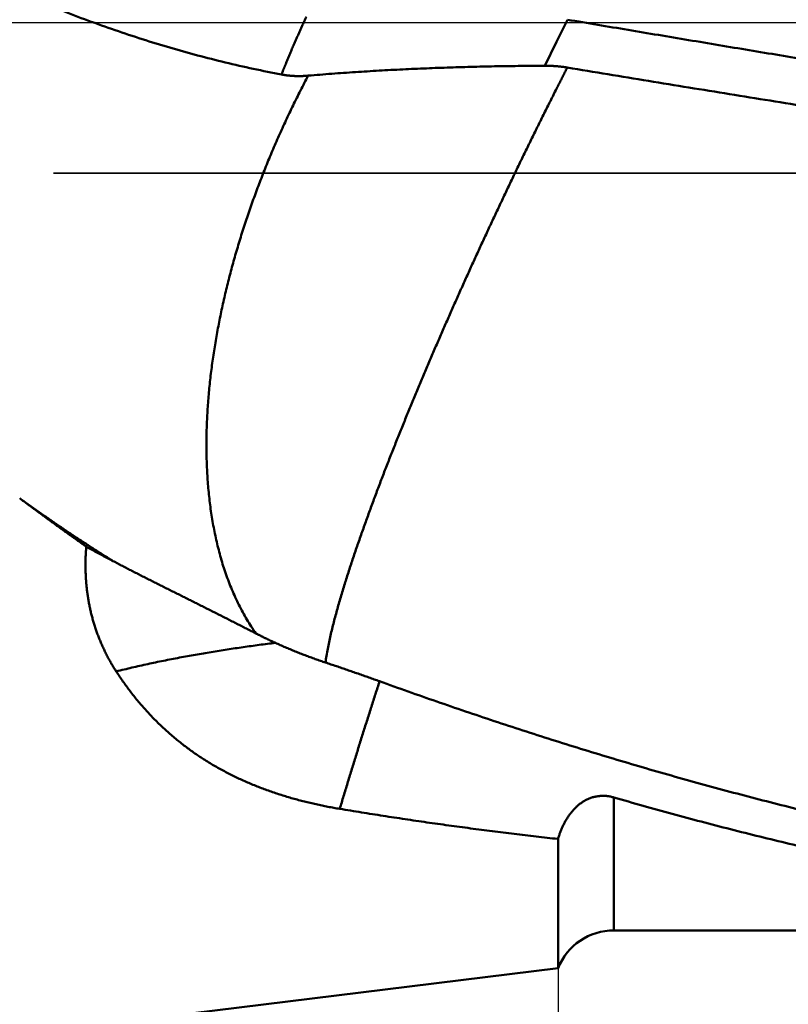
# Model space of a CAD drawing. Units: millimetres. Extents: x -75 to 105, y -68 to 53.
# Drawn here: x 8 to 14, y -7 to 0 of the extents above; entities that cross this region are included whole.
import ezdxf

# ---------------------------------------------------------------- set-up
doc = ezdxf.new("R2010")
doc.units = ezdxf.units.MM
doc.linetypes.add('CENTER2', pattern=[28.575, 19.05, -3.175, 3.175, -3.175])
doc.linetypes.add('DASHED2', pattern=[9.525, 6.35, -3.175])
for name, color, linetype, lineweight in [('1', 4, 'Continuous', 50), ('2', 7, 'Continuous', 25), ('3', 1, 'DASHED2', 35), ('4', 2, 'CENTER2', 25), ('nocut', 7, 'Continuous', 25), ('sk2', 7, 'Continuous', 25)]:
    doc.layers.add(name, color=color, linetype=linetype, lineweight=lineweight)
doc.styles.add('simplex', font='txt.shx', dxfattribs={"height": 3.5})
doc.dimstyles.new('コピー - ISO-25', dxfattribs={"dimscale": 0, "dimtxt": 3.5, "dimasz": 3.5, "dimexe": 1.5, "dimexo": 0, "dimgap": 2.3, "dimtad": 1, "dimdec": 8, "dimdsep": 46, "dimtxsty": 'simplex', "dimcen": 0.09, "dimclrd": 256, "dimclre": 256, "dimclrt": 256, "dimadec": 0, "dimazin": 0, "dimtfac": 1, "dimtofl": 0, "dimtmove": 0, "dimatfit": 3, "dimfxl": 1, "dimtolj": 1, "dimlwd": -1, "dimlwe": -1, "dimarcsym": 0})

# ---------------------------------------------------------------- blocks, each defined once
blk = doc.blocks.new('*D31')
at = {"layer": '2'}
for p, q in [((41.311, 0), (41.311, -57.9433)), ((0, -7.9375), (0, -57.9433)), ((3.5, -56.4433), (37.811, -56.4433))]:
    blk.add_line(p, q, dxfattribs=at)
for points in [[(3.5, -55.86), (3.5, -57.0266), (0, -56.4433)], [(37.811, -57.0266), (37.811, -55.86), (41.311, -56.4433)]]:
    blk.add_solid(points, dxfattribs=at)
at = {"layer": 'Defpoints', "color": 0}
for p in [(41.311, 0), (0, -7.9375), (41.311, -56.4433)]:
    blk.add_point(p, dxfattribs=at)
at = {"layer": '2', "insert": (20.6555, -52.3933), "char_height": 3.5, "attachment_point": 5, "rotation": 0.00001, "line_spacing_factor": 1.071429, "style": 'simplex'}
blk.add_mtext('\\A1;\\A1;41.3 [1.626"]', dxfattribs=at)
blk = doc.blocks.new('*D32')
at = {"layer": 'Defpoints', "color": 0}
for p in [(41.311, 0), (-48, -6.7828), (41.311, -66.4433)]:
    blk.add_point(p, dxfattribs=at)
at = {"layer": 'sk2'}
for p, q in [((41.311, 0), (41.311, -67.9433)), ((-48, -6.7828), (-48, -67.9433)), ((-44.5, -66.4433), (37.811, -66.4433))]:
    blk.add_line(p, q, dxfattribs=at)
for points in [[(-44.5, -65.86), (-44.5, -67.0266), (-48, -66.4433)], [(37.811, -67.0266), (37.811, -65.86), (41.311, -66.4433)]]:
    blk.add_solid(points, dxfattribs=at)
at = {"layer": 'sk2', "insert": (-3.3445, -62.3933), "char_height": 3.5, "attachment_point": 5, "line_spacing_factor": 1.071429, "style": 'simplex'}
blk.add_mtext('\\A1;\\A1;89.3 [3.516"]', dxfattribs=at)
blk = doc.blocks.new('*D34')
at = {"layer": '2'}
for p, q in [((41.311, 0), (41.311, -37.9433)), ((12, -6.2766), (12, -37.9433)), ((15.5, -36.4433), (37.811, -36.4433)), ((41.311, -36.4433), (83.2443, -36.4433))]:
    blk.add_line(p, q, dxfattribs=at)
for points in [[(15.5, -35.86), (15.5, -37.0266), (12, -36.4433)], [(37.811, -37.0266), (37.811, -35.86), (41.311, -36.4433)]]:
    blk.add_solid(points, dxfattribs=at)
at = {"layer": 'Defpoints', "color": 0}
for p in [(41.311, 0), (12, -6.2766), (41.311, -36.4433)]:
    blk.add_point(p, dxfattribs=at)
at = {"layer": '2', "insert": (64.0277, -32.3933), "char_height": 3.5, "attachment_point": 5, "style": 'simplex'}
blk.add_mtext('\\A1;29.3 [1.154"]', dxfattribs=at)
blk = doc.blocks.new('*D38')
at = {"layer": '2'}
for p, q in [((0.9647, 6.2734), (0.9647, -47.9433)), ((41.311, 0), (41.311, -47.9433)), ((4.4647, -46.4433), (37.811, -46.4433))]:
    blk.add_line(p, q, dxfattribs=at)
for points in [[(4.4647, -45.86), (4.4647, -47.0266), (0.9647, -46.4433)], [(37.811, -47.0266), (37.811, -45.86), (41.311, -46.4433)]]:
    blk.add_solid(points, dxfattribs=at)
at = {"layer": 'Defpoints', "color": 0}
for p in [(0.9647, 6.2734), (41.311, 0), (41.311, -46.4433)]:
    blk.add_point(p, dxfattribs=at)
at = {"layer": '2', "insert": (21.1379, -42.3933), "char_height": 3.5, "attachment_point": 5, "style": 'simplex'}
blk.add_mtext('\\A1;40.3 [1.588"]', dxfattribs=at)

msp = doc.modelspace()

# ---------------------------------------------------------------- linework, layer by layer
at = {"layer": '1'}
for p, q in [((12.062408, 0.018339), (11.99, -0.128688)), ((11.99, -0.128688), (11.912115, -0.287402)), ((12.371447, -6.025), (12.371447, -5.143197)), ((12, -5.418467), (12, -6.276585)), ((18.302637, -6.025), (12.371447, -6.025)), ((12, -6.276585), (0.312806, -7.711592))]:
    msp.add_line(p, q, dxfattribs=at)
msp.add_arc((12.371447, -6.425), 0.4, 90, 158.220425, dxfattribs=at)
for points, knots in [([(10.16357379, -0.34558845), (10.10114073, -0.33379697), (9.9765382, -0.30863667), (9.79062542, -0.26613228), (9.60574241, -0.21905685), (9.42198803, -0.16754479), (9.23945534, -0.11174813), (9.05823876, -0.05181441), (8.87842557, 0.01211144), (8.70007825, 0.07988935), (8.52322222, 0.15136033), (8.34786405, 0.22637492), (8.17400765, 0.30478386), (8.00165702, 0.38643814), (7.83081615, 0.47118878), (7.66148607, 0.558888), (7.49365801, 0.64939506), (7.32731532, 0.74258254), (7.16243203, 0.83832679), (6.99898099, 0.93650505), (6.83693506, 1.03699457), (6.67626701, 1.13967247), (6.51694927, 1.24441694), (6.35894669, 1.35110821), (6.20222816, 1.45965111), (6.04675776, 1.5699595), (5.89249641, 1.68194782), (5.73940523, 1.79553079), (5.58744528, 1.91062303), (5.43657775, 2.02713942), (5.28676204, 2.14499485), (5.13795645, 2.26411076), (4.99012712, 2.38442661), (4.84323594, 2.50588222), (4.69724481, 2.6284182), (4.55211557, 2.75197503), (4.40781001, 2.87649315), (4.26429018, 3.00191335), (4.12151611, 3.12817599), (3.97945059, 3.25522869), (3.8380612, 3.38302852), (3.69731303, 3.51153205), (3.5571715, 3.64069631), (3.41760191, 3.77047825), (3.27856953, 3.90083478), (3.14003987, 4.03172311), (3.00197687, 4.16309989), (2.86434855, 4.29492817), (2.72712623, 4.42717636), (2.59027949, 4.55981203), (2.45377941, 4.69280432), (2.31759007, 4.82611523), (2.18167135, 4.95970249), (2.04598419, 5.09352505), (1.91048847, 5.22754113), (1.77514797, 5.36171355), (1.63992796, 5.49600714), (1.50479279, 5.63038608), (1.36970835, 5.76481603), (1.23462958, 5.89925169), (1.09951508, 6.03365183), (1.00937397, 6.12318689), (0.9642902, 6.16794131)], [0, 0, 0, 0, 0.1906104074, 0.3813034183, 0.5720718169, 0.762900133, 0.9537642465, 1.1446318776, 1.3354631444, 1.5262337034, 1.7169649931, 1.9076776853, 2.0983842531, 2.2890893148, 2.479789982, 2.6704762226, 2.8611407483, 3.0517959374, 3.2424527148, 3.4331164461, 3.6237871859, 3.8144599271, 4.0051248491, 4.1957701681, 4.3863993987, 4.5770214309, 4.7676420642, 4.9582641026, 5.1488874929, 5.3395094629, 5.5301246813, 5.7207298053, 5.9113292364, 6.1019269666, 6.2925253571, 6.4831252173, 6.6737258828, 6.8643252944, 7.0549201782, 7.2455096068, 7.4360960643, 7.6266814323, 7.8172667655, 8.0078523398, 8.1984377005, 8.3890217103, 8.5796027137, 8.7701806488, 8.9607569081, 9.151332547, 9.3419082528, 9.5324844053, 9.7230610411, 9.9136378497, 10.1042142986, 10.2947903777, 10.4853663434, 10.6759423234, 10.8665183496, 11.0570943884, 11.2476704002, 11.4382472344, 11.4382472344, 11.4382472344, 11.4382472344]), ([(10.16354072, -0.34558316), (10.16559244, -0.34041643), (10.16970774, -0.33008764), (10.17592345, -0.31461154), (10.182177, -0.29915062), (10.18846816, -0.28370489), (10.19479544, -0.26827387), (10.20115776, -0.2528572), (10.20755367, -0.2374544), (10.21398367, -0.22206581), (10.22044734, -0.20669156), (10.22694902, -0.19133309), (10.23348407, -0.17598876), (10.24005531, -0.16065965), (10.24666315, -0.14534655), (10.25330821, -0.13004959), (10.25999102, -0.11476909), (10.26671224, -0.09950542), (10.27347188, -0.08425871), (10.28026901, -0.06902865), (10.2871029, -0.05381503), (10.29397277, -0.03861761), (10.30087782, -0.02343615), (10.30781734, -0.00827046), (10.31479031, 0.00687981), (10.32179688, 0.02201446), (10.32648752, 0.03209511), (10.32883886, 0.03713259)], [0, 0, 0, 0, 0.01667759509, 0.03335525749, 0.05003297494, 0.06671075871, 0.08338860842, 0.1000665138, 0.11674445438, 0.13342240268, 0.15010030302, 0.16677758539, 0.18345624294, 0.20013423671, 0.21681217738, 0.2334900986, 0.25016801708, 0.26684595007, 0.28352391031, 0.30020189837, 0.31687990807, 0.33355792726, 0.350235938, 0.36691391675, 0.38359183448, 0.40026965679, 0.41694735675, 0.41694735675, 0.41694735675, 0.41694735675]), ([(12.0622044, 0.01814712), (12.19637936, -0.00436941), (12.46473315, -0.04937868), (12.8672698, -0.11685423), (13.26983247, -0.18417084), (13.67243502, -0.25124603), (14.07509342, -0.31798637), (14.47782284, -0.38430175), (14.88063856, -0.45010124), (15.28355583, -0.51529413), (15.68658992, -0.57978965), (16.08975572, -0.64349703), (16.49306612, -0.70632505), (16.89652998, -0.76819236), (17.30015414, -0.82901744), (17.70394502, -0.88871862), (18.10790903, -0.94721431), (18.51205259, -1.00442274), (18.91638206, -1.06026282), (19.32090409, -1.11465086), (19.72562404, -1.16751282), (19.9955764, -1.20166347), (20.13058526, -1.21847107)], [0, 0, 0, 0, 0.4081534395, 0.8163065177, 1.2244583797, 1.6326100286, 2.0407618055, 2.4489142416, 2.8570681814, 3.2652248314, 3.6733858174, 4.0815532454, 4.4897285984, 4.8979090402, 5.3060910381, 5.714271693, 6.1224487878, 6.5306208356, 6.9387871276, 7.3469477779, 7.7551037608, 8.1632569121, 8.1632569121, 8.1632569121, 8.1632569121]), ([(11.91209985, -0.28740172), (11.88588735, -0.28749483), (11.83346231, -0.28777343), (11.75482631, -0.28847449), (11.67619238, -0.28945863), (11.59756167, -0.29072901), (11.51893533, -0.29228791), (11.44031451, -0.29413785), (11.36170037, -0.29628128), (11.28309407, -0.2987207), (11.20449676, -0.3014585), (11.12590964, -0.30449737), (11.04733402, -0.30783902), (10.96877178, -0.31149109), (10.89022521, -0.31546368), (10.81169666, -0.31976629), (10.73318854, -0.32440855), (10.6547032, -0.32940012), (10.57624303, -0.33475048), (10.49781043, -0.34046975), (10.41940772, -0.34656563), (10.36716075, -0.3508919), (10.34104299, -0.35311865)], [0, 0, 0, 0, 0.0786379868, 0.1572769541, 0.2359168933, 0.314557713, 0.3931993459, 0.4718417514, 0.5504849167, 0.6291288567, 0.7077736146, 0.7864192625, 0.8650658501, 0.9437129374, 1.0223598662, 1.1010060932, 1.1796511979, 1.2582948866, 1.3369369966, 1.4155775018, 1.4942165369, 1.5728540795, 1.5728540795, 1.5728540795, 1.5728540795]), ([(12.06155944, -0.29901492), (12.05827234, -0.29847112), (12.05169032, -0.29742357), (12.04179731, -0.29597129), (12.03188432, -0.29463735), (12.02195332, -0.29342037), (12.01200649, -0.29231902), (12.00204582, -0.29133202), (11.99207327, -0.29045809), (11.98209082, -0.28969595), (11.97210045, -0.28904432), (11.96210412, -0.28850194), (11.95210381, -0.28806751), (11.94210149, -0.2877398), (11.93209902, -0.28751739), (11.92209841, -0.2873994), (11.91543213, -0.28738972), (11.91209985, -0.28740172)], [0, 0, 0, 0, 0.00999532802, 0.01999400671, 0.02999642689, 0.04000163046, 0.05000917981, 0.06001859495, 0.07002934471, 0.08004084766, 0.09005247398, 0.10006354741, 0.11007334768, 0.12008111426, 0.13008605612, 0.14008761039, 0.15008451951, 0.15008451951, 0.15008451951, 0.15008451951]), ([(12.06155944, -0.29901492), (12.06036134, -0.30135616), (12.05796577, -0.30603898), (12.0543695, -0.31306171), (12.05077317, -0.3200844), (12.04717739, -0.32710739), (12.04358309, -0.33413113), (12.03999111, -0.34115607), (12.03640152, -0.34818224), (12.03281445, -0.35520969), (12.02922997, -0.36223847), (12.02564819, -0.36926862), (12.02206921, -0.3763002), (12.01849311, -0.38333325), (12.01492001, -0.39036782), (12.01135, -0.39740396), (12.00778318, -0.4044417), (12.00421965, -0.41148112), (12.00065943, -0.41852221), (11.99710296, -0.42556518), (11.9935491, -0.43260946), (11.99118253, -0.437307), (11.99, -0.43965615)], [0, 0, 0, 0, 0.0078899887, 0.01577997412, 0.0236699599, 0.03155994789, 0.03944993986, 0.0473399374, 0.05522993968, 0.06311994533, 0.07100995315, 0.078899962, 0.08678997094, 0.09467997909, 0.10256998576, 0.11045999037, 0.11834999248, 0.1262399918, 0.13412998819, 0.14201998163, 0.14990996521, 0.15779994879, 0.15779994879, 0.15779994879, 0.15779994879]), ([(20.16825058, -1.43867618), (20.07774962, -1.42940669), (19.8967768, -1.41057438), (19.62540986, -1.38144373), (19.35413427, -1.35145596), (19.08295099, -1.32063047), (18.81186071, -1.28898819), (18.54086416, -1.25654962), (18.26996203, -1.22333546), (17.99915472, -1.18936595), (17.72844172, -1.15466314), (17.45782165, -1.11925067), (17.18729287, -1.08315179), (16.91685369, -1.04638983), (16.64650244, -1.00898812), (16.37623744, -0.97096996), (16.10605694, -0.93235866), (15.83595895, -0.89317753), (15.56594082, -0.85345184), (15.29599966, -0.81320679), (15.02613252, -0.77246755), (14.75633647, -0.73125933), (14.48660855, -0.6896073), (14.21694581, -0.64753671), (13.94734519, -0.6050725), (13.67780313, -0.56224097), (13.4083156, -0.51906964), (13.13887847, -0.47558581), (12.86948762, -0.43181662), (12.6001389, -0.38779002), (12.33082811, -0.34353104), (12.15130895, -0.3138951), (12.06155497, -0.29904232)], [0, 0, 0, 0, 0.2729233102, 0.5458489949, 0.8187766943, 1.0917060692, 1.36463661, 1.6375676269, 1.9104982522, 2.1834274928, 2.4563551908, 2.7292819463, 3.0022082114, 3.2751342603, 3.5480601956, 3.8209859541, 4.093911313, 4.3668360765, 4.6397605526, 4.9126850452, 5.1856097119, 5.4585345706, 5.7314595072, 6.004384282, 6.2773085569, 6.5502323036, 6.8231557812, 7.0960791579, 7.3690025007, 7.6419257657, 7.9148486529, 8.1877725196, 8.1877725196, 8.1877725196, 8.1877725196]), ([(9.9944223, -4.05495984), (9.98371766, -4.03990775), (9.96290331, -4.00935468), (9.9335951, -3.96225339), (9.90610489, -3.91401316), (9.88040027, -3.86475211), (9.85643462, -3.81459611), (9.83416532, -3.76366794), (9.81354248, -3.71207918), (9.79451828, -3.6599155), (9.77704104, -3.60724048), (9.76105384, -3.55410882), (9.74650017, -3.50057479), (9.73332324, -3.4466927), (9.72146696, -3.39251658), (9.71087203, -3.33809665), (9.70148893, -3.28347185), (9.69327928, -3.22867027), (9.68620141, -3.17371584), (9.68021288, -3.11863221), (9.675279, -3.06344203), (9.67137058, -3.00816755), (9.668457, -2.95283113), (9.66650853, -2.89745353), (9.66549267, -2.84205275), (9.66537431, -2.78664393), (9.66611919, -2.73124077), (9.66769143, -2.67585617), (9.67006143, -2.6205011), (9.67321589, -2.56518522), (9.67713901, -2.50991693), (9.68181563, -2.45470448), (9.68723064, -2.39955586), (9.69336688, -2.3444785), (9.70020693, -2.28947944), (9.70773342, -2.23456562), (9.715929, -2.179744), (9.72477629, -2.1250215), (9.73425796, -2.07040509), (9.74435656, -2.01590168), (9.75505506, -1.96151825), (9.76633519, -1.90726024), (9.77818629, -1.85313224), (9.79060451, -1.79913803), (9.80358494, -1.74528006), (9.81712278, -1.69156076), (9.83121382, -1.6379832), (9.84584934, -1.58455007), (9.86101813, -1.53126409), (9.87670941, -1.47812839), (9.89291242, -1.42514609), (9.90961601, -1.37231982), (9.92681206, -1.31965255), (9.94449408, -1.26714726), (9.96265527, -1.21480658), (9.98128909, -1.16263321), (10.00038838, -1.11062932), (10.01994975, -1.05879783), (10.0399727, -1.00714223), (10.06045622, -0.95566557), (10.08139937, -0.90437091), (10.10280147, -0.85326176), (10.12465969, -0.80234148), (10.14696814, -0.75161286), (10.16972134, -0.70107929), (10.19291362, -0.65074409), (10.21653938, -0.60061062), (10.24059298, -0.55068222), (10.26506882, -0.50096225), (10.28996127, -0.45145404), (10.31526481, -0.4021607), (10.33240552, -0.36944145), (10.34104299, -0.35311865)], [0, 0, 0, 0, 0.0554111337, 0.1108706384, 0.16638292, 0.2219410173, 0.2775269836, 0.3331128379, 0.3886638117, 0.4441742326, 0.4996613935, 0.5551372172, 0.6106077443, 0.6660734581, 0.7215296143, 0.7769669983, 0.8323843455, 0.8877909673, 0.943194063, 0.9985981044, 1.0540050926, 1.1094150729, 1.164826313, 1.2202356074, 1.2756425413, 1.3310490328, 1.386455458, 1.4418606017, 1.4972638273, 1.5526671701, 1.6080723922, 1.6634806423, 1.7188925905, 1.7743090305, 1.8297303899, 1.8851564652, 1.9405864403, 1.9960189051, 2.0514518748, 2.1068828087, 2.1623086287, 2.2177258985, 2.2731341796, 2.3285361243, 2.3839343918, 2.4393315171, 2.4947298172, 2.5501302021, 2.6055324366, 2.6609359792, 2.7163400062, 2.7717434931, 2.827146116, 2.8825480333, 2.937949263, 2.9933496732, 3.0487490311, 3.1041478183, 3.1595472152, 3.2149484324, 3.2703526883, 3.325761186, 3.3811742537, 3.4365910262, 3.4920104635, 3.5474314255, 3.6028526749, 3.6582728788, 3.7136906114, 3.7691043559, 3.8245125073, 3.8799142994, 3.8799142994, 3.8799142994, 3.8799142994]), ([(10.34104156, -0.35311876), (10.33808377, -0.35337133), (10.33216505, -0.35384279), (10.32327917, -0.35445182), (10.31438584, -0.35495875), (10.30548611, -0.35536117), (10.29658138, -0.35565636), (10.28767304, -0.35584173), (10.27876245, -0.35591464), (10.269851, -0.35587247), (10.26094006, -0.35571259), (10.25203107, -0.35543238), (10.24312577, -0.35502922), (10.23422625, -0.35450146), (10.22533494, -0.35384754), (10.21645436, -0.35306589), (10.207587, -0.35215493), (10.19873538, -0.35111312), (10.18990201, -0.34993883), (10.18108939, -0.34863064), (10.17230035, -0.34718647), (10.16645733, -0.34613307), (10.16354072, -0.34558316)], [0, 0, 0, 0, 0.00890565122, 0.01781196647, 0.02671965646, 0.03562834788, 0.04453779611, 0.05344785673, 0.06235848302, 0.07126972756, 0.08018174487, 0.08909479454, 0.09800909068, 0.10692416272, 0.11583936774, 0.12475413708, 0.13366797872, 0.14258047962, 0.15149130767, 0.16040021111, 0.16930699962, 0.17821098664, 0.17821098664, 0.17821098664, 0.17821098664]), ([(11.99, -0.43965615), (11.98313338, -0.45326485), (11.96941741, -0.48049089), (11.94890155, -0.52135913), (11.92844016, -0.56225464), (11.90803364, -0.60317761), (11.88768134, -0.64412762), (11.86738291, -0.6851044), (11.84713788, -0.72610764), (11.82694591, -0.76713705), (11.80680923, -0.80819363), (11.78673003, -0.8492783), (11.7667105, -0.89039203), (11.74675281, -0.93153574), (11.72685916, -0.97271039), (11.70703174, -1.01391693), (11.68727274, -1.05515631), (11.66757903, -1.09642692), (11.64794744, -1.13772717), (11.62837479, -1.17905546), (11.60885793, -1.2204102), (11.58939365, -1.26178977), (11.56997887, -1.30319263), (11.55061014, -1.34461705), (11.53129045, -1.38606433), (11.51202322, -1.42753595), (11.49281175, -1.46903337), (11.47365938, -1.51055803), (11.45456946, -1.55211139), (11.43554524, -1.59369487), (11.41659033, -1.63531002), (11.39770378, -1.6769563), (11.37888415, -1.71863291), (11.36013016, -1.76033915), (11.34144046, -1.80207427), (11.32281374, -1.84383754), (11.30424869, -1.88562824), (11.28574391, -1.92744563), (11.26730003, -1.96928987), (11.24891775, -2.01116117), (11.23059772, -2.05305976), (11.21234063, -2.09498582), (11.19414717, -2.1369396), (11.17601791, -2.17892123), (11.15795397, -2.22093108), (11.13995932, -2.26297068), (11.12203765, -2.30504141), (11.10419274, -2.34714468), (11.08642837, -2.38928191), (11.06874812, -2.43145442), (11.05115644, -2.47366393), (11.03365309, -2.51591014), (11.01623474, -2.55819153), (10.99889879, -2.60050687), (10.98164237, -2.64285484), (10.96446294, -2.68523421), (10.947357, -2.72764339), (10.93032476, -2.77008225), (10.9133761, -2.81255449), (10.89651939, -2.85506318), (10.87976348, -2.89761156), (10.86311687, -2.94020274), (10.84658892, -2.98284014), (10.83018581, -3.02552583), (10.81390585, -3.06825877), (10.79774864, -3.11103838), (10.78171338, -3.15386394), (10.76579968, -3.19673485), (10.75000579, -3.23965003), (10.73433823, -3.28261143), (10.71880713, -3.3256223), (10.70342168, -3.36868553), (10.68819158, -3.41180416), (10.67312559, -3.45498075), (10.65823681, -3.49821901), (10.64354309, -3.54152391), (10.62906145, -3.5848999), (10.61480895, -3.62835147), (10.6008035, -3.67188321), (10.58705681, -3.71549755), (10.57357786, -3.75919596), (10.5603783, -3.80298061), (10.54746199, -3.84685069), (10.53486926, -3.89081502), (10.52268047, -3.93489232), (10.51096833, -3.97909791), (10.49980727, -4.02344612), (10.48927906, -4.06795107), (10.4794743, -4.11262617), (10.47046461, -4.15747223), (10.46244541, -4.20250716), (10.458079, -4.23268896), (10.45611462, -4.24780468)], [0, 0, 0, 0, 0.0457288169, 0.0914574171, 0.1371860669, 0.1829147666, 0.2286435144, 0.2743723065, 0.3201011373, 0.3658299928, 0.4115588397, 0.4572876492, 0.5030164023, 0.5487450904, 0.5944737158, 0.6402022917, 0.6859308467, 0.731659425, 0.7773880596, 0.8231167673, 0.8688455499, 0.9145743946, 0.9603032751, 1.0060321535, 1.0517609936, 1.0974897718, 1.1432184785, 1.1889471187, 1.2346757128, 1.2804042978, 1.3261329209, 1.3718615997, 1.4175903334, 1.4633191137, 1.5090479252, 1.5547767456, 1.6005055457, 1.6462342975, 1.6919630066, 1.737691691, 1.7834203722, 1.8291490745, 1.8748778258, 1.9206066566, 1.9663355689, 2.0120644979, 2.0577933868, 2.1035221994, 2.1492509217, 2.1949795624, 2.2407081552, 2.2864367589, 2.3321654278, 2.3778941983, 2.4236230884, 2.4693520993, 2.515081215, 2.5608103653, 2.6065394337, 2.6522683505, 2.6979971063, 2.7437257572, 2.7894544302, 2.8351832397, 2.8809121822, 2.9266412339, 2.9723703633, 3.0180995317, 3.0638286894, 3.1095577684, 3.1552867554, 3.2010157312, 3.2467448766, 3.2924744597, 3.3382043644, 3.3839341319, 3.4296635162, 3.4753925317, 3.5211214444, 3.5668505152, 3.6125800507, 3.6583105384, 3.7040425698, 3.7497749866, 3.795505787, 3.8412349363, 3.8869643846, 3.9326950445, 3.9784294698, 4.0241728126, 4.0699137367, 4.1156422114, 4.1156422114, 4.1156422114, 4.1156422114]), ([(8.86742543, -3.47879988), (8.85999099, -3.47354071), (8.84512911, -3.46301249), (8.82285719, -3.44719068), (8.80060609, -3.43133956), (8.77837572, -3.41545932), (8.75616598, -3.39955013), (8.73397677, -3.38361216), (8.71180801, -3.3676456), (8.68965964, -3.35165065), (8.66753158, -3.3356275), (8.64542375, -3.31957633), (8.6233361, -3.30349735), (8.60126854, -3.28739075), (8.57922101, -3.27125672), (8.55719344, -3.25509546), (8.53518577, -3.23890717), (8.51319792, -3.22269203), (8.49122983, -3.20645026), (8.46928142, -3.19018203), (8.44735265, -3.17388756), (8.43274646, -3.16300719), (8.42544661, -3.15756269)], [0, 0, 0, 0, 0.02731973397, 0.05463945497, 0.08195919297, 0.10927897628, 0.13659883159, 0.16391877836, 0.19123881391, 0.21855892932, 0.24587911412, 0.27319935636, 0.30051964258, 0.3278399578, 0.3551602856, 0.38248060805, 0.40980090576, 0.43712115789, 0.46444134216, 0.49176143483, 0.51908141074, 0.54640124332, 0.54640124332, 0.54640124332, 0.54640124332]), ([(9.04495684, -3.5741385), (9.03438618, -3.56757393), (9.01326994, -3.5544045), (8.98167054, -3.53453049), (8.95014571, -3.51453772), (8.91869523, -3.49442689), (8.88731871, -3.47419929), (8.85601599, -3.45385616), (8.82478688, -3.43339871), (8.79363128, -3.41282816), (8.7625491, -3.39214572), (8.73154024, -3.37135261), (8.70060463, -3.35045005), (8.66974218, -3.32943927), (8.63895278, -3.30832147), (8.60823637, -3.28709789), (8.57759284, -3.26576974), (8.54702209, -3.24433824), (8.51652403, -3.22280457), (8.48609843, -3.20117001), (8.45574575, -3.17943518), (8.43555842, -3.16487943), (8.42547684, -3.15758534)], [0, 0, 0, 0, 0.03732949491, 0.0746587905, 0.11198850258, 0.14931912923, 0.18665050699, 0.22398277529, 0.26131588321, 0.2986497296, 0.3359842004, 0.37331916945, 0.41065449904, 0.44799004029, 0.48532563347, 0.52266110846, 0.55999628553, 0.5973309769, 0.63466499049, 0.67199819646, 0.70933051171, 0.74666117782, 0.74666117782, 0.74666117782, 0.74666117782]), ([(9.06641823, -4.30696487), (9.06116911, -4.29888904), (9.05085499, -4.28261118), (9.03594576, -4.25784108), (9.02160695, -4.2327239), (9.00784881, -4.20727554), (8.9946822, -4.18151105), (8.98211782, -4.15544564), (8.97016617, -4.12909449), (8.95883844, -4.10247176), (8.94813865, -4.07559357), (8.93806814, -4.04847584), (8.92862863, -4.02113393), (8.91982168, -3.99358323), (8.91164892, -3.96583913), (8.90411186, -3.93791704), (8.89721245, -3.90983191), (8.89095015, -3.88159866), (8.88532004, -3.85323231), (8.88031782, -3.82474721), (8.87593901, -3.79615774), (8.87217913, -3.76747823), (8.86903377, -3.73872304), (8.86649839, -3.70990649), (8.86456881, -3.68104256), (8.86323728, -3.65214505), (8.8624953, -3.62322733), (8.8623345, -3.59430258), (8.86274661, -3.56538406), (8.86372283, -3.53648489), (8.86525639, -3.50761847), (8.86664111, -3.48839968), (8.86742543, -3.47879988)], [0, 0, 0, 0, 0.02889551409, 0.05780527099, 0.08672556154, 0.11565329267, 0.14458549371, 0.17351935367, 0.20245225654, 0.231382049, 0.26030874659, 0.28923320931, 0.31815602879, 0.34707754393, 0.37599786581, 0.40491690253, 0.43383440678, 0.46275090951, 0.49166785913, 0.52058631063, 0.54950685233, 0.57842962941, 0.60735436746, 0.63628039596, 0.66520680097, 0.69413313735, 0.72305879245, 0.75198261551, 0.78090294152, 0.80981761593, 0.83872401808, 0.86761936454, 0.86761936454, 0.86761936454, 0.86761936454]), ([(8.86742543, -3.47879988), (8.87037718, -3.4804014), (8.87628131, -3.48360327), (8.88513942, -3.48840253), (8.89399949, -3.49319819), (8.90286151, -3.49799023), (8.91172533, -3.50277897), (8.92059128, -3.50756377), (8.9294593, -3.51234474), (8.93832943, -3.51712181), (8.94720167, -3.52189495), (8.95607605, -3.52666412), (8.96495258, -3.5314293), (8.97383127, -3.53619044), (8.98271215, -3.54094749), (8.9915952, -3.54570049), (9.00048035, -3.55044955), (9.00936776, -3.55519437), (9.01825742, -3.55993496), (9.02714936, -3.56467128), (9.0360436, -3.56940327), (9.04197464, -3.57255501), (9.04494055, -3.57413015)], [0, 0, 0, 0, 0.01007467348, 0.02014934808, 0.03022402492, 0.04029870451, 0.05037338642, 0.06044807475, 0.07052276835, 0.08059746602, 0.09067216665, 0.1007468692, 0.11082157268, 0.12089627618, 0.1309709788, 0.1410456781, 0.15112037119, 0.16119506091, 0.171269747, 0.18134442932, 0.19141910788, 0.20149378279, 0.20149378279, 0.20149378279, 0.20149378279]), ([(9.04494055, -3.57413015), (9.05538547, -3.57967509), (9.07629797, -3.5907225), (9.10774129, -3.60715193), (9.13924524, -3.62346542), (9.17080235, -3.63967664), (9.20240342, -3.65580259), (9.23403986, -3.67185909), (9.26570243, -3.68786348), (9.29738523, -3.70382701), (9.32908525, -3.7197556), (9.36079897, -3.73565639), (9.39252304, -3.75153623), (9.42425405, -3.76740206), (9.45598867, -3.78326067), (9.48772333, -3.79911931), (9.5194553, -3.81498348), (9.5511836, -3.83085514), (9.58290694, -3.8467368), (9.61462411, -3.86263084), (9.6463339, -3.87853966), (9.67803506, -3.89446568), (9.7097264, -3.91041123), (9.74140658, -3.92637897), (9.77307493, -3.94237015), (9.80473158, -3.95838447), (9.8363765, -3.97442197), (9.8680097, -3.99048254), (9.89963116, -4.00656621), (9.93124098, -4.0226727), (9.96283875, -4.03880281), (9.98389696, -4.04956982), (9.99442378, -4.05495779)], [0, 0, 0, 0, 0.0354765551, 0.0709532433, 0.1064303101, 0.1419078233, 0.17738567, 0.212863587, 0.2483412053, 0.2838183887, 0.3192952564, 0.3547719131, 0.3902484436, 0.4257249173, 0.4612013935, 0.4966779259, 0.5321545396, 0.5676312177, 0.6031079414, 0.6385846944, 0.6740614638, 0.70953824, 0.7450150182, 0.7804917983, 0.8159685809, 0.8514453633, 0.8869221425, 0.9223989156, 0.9578756794, 0.9933524307, 1.028829166, 1.0643058847, 1.0643058847, 1.0643058847, 1.0643058847]), ([(9.9944223, -4.05495984), (9.99654348, -4.05604553), (10.00078836, -4.05821196), (10.00716319, -4.06144688), (10.01354547, -4.0646671), (10.01993517, -4.06787268), (10.02633224, -4.07106366), (10.03273662, -4.07424008), (10.03914827, -4.07740199), (10.04556711, -4.08054941), (10.05199308, -4.08368239), (10.0584261, -4.08680095), (10.06486611, -4.08990512), (10.07131304, -4.09299496), (10.07776681, -4.09607048), (10.08422736, -4.09913171), (10.09069461, -4.10217871), (10.09716849, -4.10521149), (10.10364893, -4.10823009), (10.11013586, -4.11123455), (10.11662921, -4.11422489), (10.12096237, -4.11620908), (10.12313, -4.11719884)], [0, 0, 0, 0, 0.00714863752, 0.014297268, 0.02144591565, 0.02859460378, 0.03574335486, 0.04289218483, 0.05004108928, 0.05719005876, 0.06433908296, 0.07148815076, 0.0786372502, 0.0857863685, 0.09293549209, 0.10008460656, 0.10723369671, 0.11438274651, 0.12153173918, 0.12868065711, 0.13582948191, 0.14297819441, 0.14297819441, 0.14297819441, 0.14297819441]), ([(9.06641824, -4.30696488), (9.08377933, -4.30259842), (9.11853903, -4.29401035), (9.1707888, -4.28157783), (9.2231406, -4.26956978), (9.27558807, -4.25797302), (9.32812436, -4.2467712), (9.38074279, -4.23594882), (9.43343664, -4.22549019), (9.48619916, -4.21537956), (9.53902371, -4.20560152), (9.59190395, -4.19613935), (9.64483561, -4.1869825), (9.69781603, -4.17812466), (9.75084275, -4.16955845), (9.80391337, -4.16127675), (9.85702548, -4.15327236), (9.91017667, -4.14553811), (9.96336454, -4.13806682), (10.0165867, -4.13085134), (10.06984076, -4.12388436), (10.1053638, -4.11940085), (10.12313, -4.11719884)], [0, 0, 0, 0, 0.0537053079, 0.1074131945, 0.1611237704, 0.2148375002, 0.2685543872, 0.3222740482, 0.3759957349, 0.4297183521, 0.4834404735, 0.5371604502, 0.5908778315, 0.6445931837, 0.6983069794, 0.7520195675, 0.8057311771, 0.8594419208, 0.9131517979, 0.9668606994, 1.0205684186, 1.074274847, 1.074274847, 1.074274847, 1.074274847]), ([(10.12313, -4.11719884), (10.12855422, -4.1196755), (10.13941693, -4.12459743), (10.15575324, -4.1318868), (10.17213096, -4.13908365), (10.18854974, -4.14618821), (10.20500874, -4.15320121), (10.22150716, -4.16012324), (10.23804414, -4.16695493), (10.25461876, -4.17369687), (10.2712301, -4.18034962), (10.28787723, -4.18691377), (10.30455922, -4.1933899), (10.32127516, -4.19977858), (10.3380241, -4.20608039), (10.35480513, -4.21229591), (10.37161732, -4.21842572), (10.38845975, -4.2244704), (10.40533154, -4.23043055), (10.42223184, -4.23630684), (10.43915981, -4.24209924), (10.45046336, -4.24590588), (10.4561194, -4.24779547)], [0, 0, 0, 0, 0.01788865566, 0.0357770653, 0.05366618976, 0.07155604319, 0.0894467056, 0.10733831658, 0.12523082179, 0.14312411845, 0.16101809008, 0.17891260627, 0.19680752278, 0.21470268166, 0.23259791154, 0.25049302796, 0.26838783403, 0.28628212182, 0.30417567616, 0.32206838818, 0.33996019141, 0.35785016406, 0.35785016406, 0.35785016406, 0.35785016406]), ([(10.55062065, -5.21877918), (10.53749387, -5.21659965), (10.51126132, -5.21206897), (10.47199319, -5.20477357), (10.43280872, -5.19695781), (10.39372198, -5.18861315), (10.35474754, -5.1797283), (10.31589982, -5.1702927), (10.27719331, -5.16029562), (10.23864246, -5.14972636), (10.20026173, -5.1385742), (10.1620656, -5.12682843), (10.12406853, -5.11447835), (10.08628501, -5.10151325), (10.04872985, -5.0879225), (10.01141801, -5.07369619), (9.97436472, -5.05882469), (9.93758538, -5.04329833), (9.90109534, -5.02710747), (9.86491038, -5.01024263), (9.82904812, -4.99269543), (9.79352664, -4.97446204), (9.7583658, -4.9555393), (9.72358585, -4.93592421), (9.68920689, -4.91561395), (9.65524985, -4.89460511), (9.62173421, -4.87289845), (9.58867717, -4.85049956), (9.55609685, -4.82741331), (9.52401124, -4.80364485), (9.49243842, -4.77919925), (9.46139681, -4.75408203), (9.43089898, -4.72830672), (9.40095765, -4.70188695), (9.37158566, -4.6748363), (9.34279557, -4.64716859), (9.3146005, -4.61889638), (9.28700782, -4.59003691), (9.2600215, -4.56060933), (9.23364589, -4.53063188), (9.20788506, -4.50012306), (9.18274357, -4.46910084), (9.15822372, -4.43758485), (9.13432335, -4.40559788), (9.11104021, -4.37316231), (9.08837445, -4.34029942), (9.07366729, -4.31812024), (9.06641824, -4.30696488)], [0, 0, 0, 0, 0.0399194573, 0.079860231, 0.119817046, 0.159784874, 0.1997592239, 0.2397361633, 0.2797123403, 0.319685007, 0.3596520438, 0.3996119832, 0.4395640344, 0.4795081081, 0.5194447344, 0.559374418, 0.5992980734, 0.6392173797, 0.6791348067, 0.7190536393, 0.7589766576, 0.798902576, 0.8388297018, 0.8787570434, 0.9186843418, 0.9586120657, 0.9985403344, 1.0384684803, 1.078396125, 1.118323273, 1.1582503371, 1.1981779392, 1.2381060277, 1.2780342176, 1.3179619977, 1.3578887568, 1.3978139386, 1.4377383408, 1.4776632421, 1.5175893468, 1.5575167931, 1.5974451859, 1.6373738752, 1.6773018832, 1.7172274007, 1.7571477878, 1.7970591416, 1.7970591416, 1.7970591416, 1.7970591416]), ([(10.4561194, -4.24779547), (10.46212599, -4.24980217), (10.4741371, -4.25382179), (10.49214802, -4.25986832), (10.51015313, -4.26593217), (10.52815182, -4.27201518), (10.5461439, -4.27811793), (10.56412906, -4.28424129), (10.58210718, -4.29038553), (10.60007811, -4.29655094), (10.61804171, -4.30273783), (10.63599782, -4.30894647), (10.65394631, -4.31517716), (10.67188702, -4.3214302), (10.68981982, -4.32770588), (10.70774454, -4.33400449), (10.72566104, -4.34032632), (10.74356918, -4.34667168), (10.76146883, -4.35304076), (10.77935969, -4.35943427), (10.79724217, -4.36585095), (10.8091577, -4.37014568), (10.81511394, -4.37229726)], [0, 0, 0, 0, 0.01899879424, 0.03799757606, 0.05699635549, 0.07599517813, 0.09499407239, 0.11399305908, 0.13299212492, 0.15199125095, 0.17099041951, 0.18998961417, 0.20898881972, 0.22798802213, 0.24698720861, 0.26598636753, 0.28498548851, 0.30398456227, 0.3229835806, 0.34198253572, 0.36098136613, 0.3799801617, 0.3799801617, 0.3799801617, 0.3799801617]), ([(10.5505951, -5.21877353), (10.55484789, -5.20461768), (10.56336958, -5.17631083), (10.57620022, -5.13386506), (10.58907872, -5.09143376), (10.60200483, -5.04901688), (10.61497834, -5.00661439), (10.62799899, -4.96422624), (10.64106655, -4.92185242), (10.65418077, -4.87949292), (10.6673414, -4.83714773), (10.68054821, -4.79481685), (10.69380094, -4.75250027), (10.70709934, -4.71019799), (10.72044317, -4.66791001), (10.73383218, -4.62563632), (10.74726612, -4.58337692), (10.76074475, -4.54113181), (10.77426781, -4.49890099), (10.78783505, -4.45668446), (10.80144623, -4.41448222), (10.8105495, -4.38635686), (10.81510837, -4.37229656)], [0, 0, 0, 0, 0.04434262421, 0.08868523522, 0.13302786832, 0.17737055716, 0.22171333375, 0.26605622184, 0.31039921746, 0.3547423086, 0.3990854817, 0.44342872165, 0.48777201176, 0.53211533382, 0.57645866805, 0.62080199317, 0.66514528636, 0.7094885233, 0.75383167814, 0.79817472355, 0.84251763072, 0.88686036934, 0.88686036934, 0.88686036934, 0.88686036934]), ([(10.81511698, -4.3723033), (10.87817739, -4.39507473), (11.0044487, -4.44021412), (11.19428542, -4.50672437), (11.3845625, -4.57199566), (11.57527731, -4.63600123), (11.76642867, -4.69871004), (11.95801498, -4.76009215), (12.15003474, -4.82011736), (12.34248642, -4.87875552), (12.53536851, -4.93597644), (12.72867932, -4.99175005), (12.92241594, -5.04604531), (13.11657227, -5.09883447), (13.31113996, -5.15009048), (13.50611005, -5.19978581), (13.70147357, -5.24789297), (13.89722154, -5.29438449), (14.09334498, -5.33923288), (14.28983492, -5.38241066), (14.48668238, -5.4238903), (14.68387834, -5.46364449), (14.8814136, -5.50164499), (15.07927743, -5.53786874), (15.27745827, -5.57229496), (15.47594447, -5.60490225), (15.67472425, -5.63566945), (15.87378482, -5.66457471), (16.0731112, -5.69159956), (16.2726867, -5.71672665), (16.47249415, -5.73993815), (16.67251634, -5.76121652), (16.87273612, -5.78054343), (17.07313567, -5.79790678), (17.27369712, -5.81329595), (17.47440264, -5.82669992), (17.67523414, -5.83810787), (17.87617204, -5.84750844), (18.07719444, -5.85489691), (18.27827783, -5.86026932), (18.47939777, -5.86362107), (18.61349118, -5.86450645), (18.68053605, -5.86461122)], [0, 0, 0, 0, 0.2011376955, 0.4022878418, 0.6034480929, 0.8046159407, 1.0057894552, 1.2069672821, 1.4081486547, 1.6093334071, 1.8105219872, 2.0117154704, 2.2129151584, 2.4141190869, 2.6153237339, 2.8165261292, 3.0177238879, 3.2189152236, 3.4200989598, 3.6212745434, 3.8224420566, 4.0236022299, 4.2247563791, 4.425905604, 4.6270510016, 4.8281941758, 5.0293372539, 5.2304825906, 5.4316300805, 5.6327783893, 5.8339266018, 6.0350742494, 6.2362213198, 6.4373682118, 6.6385156173, 6.8396645069, 7.0408161362, 7.2419713666, 7.4431274608, 7.6442804675, 7.8454265394, 8.0465614023, 8.0465614023, 8.0465614023, 8.0465614023]), ([(12.37144727, -5.14319722), (12.36776736, -5.14212872), (12.36035858, -5.14014126), (12.34913055, -5.13760921), (12.33779802, -5.13554926), (12.32638339, -5.13397971), (12.31490801, -5.13292019), (12.3033946, -5.13239203), (12.29186855, -5.13240329), (12.28035621, -5.13295629), (12.26888436, -5.13405492), (12.25747977, -5.13570238), (12.24616939, -5.13790311), (12.23498019, -5.14065708), (12.22393449, -5.14394526), (12.21305445, -5.14775097), (12.20236216, -5.15205708), (12.19187944, -5.15684623), (12.18162741, -5.16210347), (12.17162077, -5.16780761), (12.16186742, -5.17393268), (12.15237443, -5.18045487), (12.14314867, -5.18735004), (12.13419678, -5.19459432), (12.12552392, -5.20216558), (12.11713158, -5.21004229), (12.10901845, -5.21820428), (12.10118265, -5.22663211), (12.09362227, -5.23530635), (12.08633508, -5.24420793), (12.07931757, -5.25331975), (12.07256607, -5.26262796), (12.0660754, -5.27212026), (12.05984016, -5.28178468), (12.053855, -5.2916093), (12.04811424, -5.30158229), (12.04261276, -5.31169294), (12.03734736, -5.32193238), (12.0323143, -5.33229188), (12.02750987, -5.3427628), (12.02293038, -5.35333648), (12.01857212, -5.36400427), (12.01443138, -5.37475752), (12.01050455, -5.38558762), (12.00678758, -5.39648581), (12.00327804, -5.40744396), (12.00106958, -5.41478707), (12.00000001, -5.41846674)], [0, 0, 0, 0, 0.01149567401, 0.02300479005, 0.0345207732, 0.04603975337, 0.05755990118, 0.06908140972, 0.08060374073, 0.09212538922, 0.10364541039, 0.11516363627, 0.12668086867, 0.13819896567, 0.14971938238, 0.16124208176, 0.17276568151, 0.18428765835, 0.19580484339, 0.20731826798, 0.21883151377, 0.2303461405, 0.24186169571, 0.25337587821, 0.26488554806, 0.27639207775, 0.28789787525, 0.29940378007, 0.31090915058, 0.32241196295, 0.33391041107, 0.34540693245, 0.35690417616, 0.36840385191, 0.37990677454, 0.39141291819, 0.40292218034, 0.41443505825, 0.42595164924, 0.43747155657, 0.44899391302, 0.46051740416, 0.4720402912, 0.4835604332, 0.49507530842, 0.50658203344, 0.51807792218, 0.51807792218, 0.51807792218, 0.51807792218]), ([(12.37144727, -5.14319722), (12.43564183, -5.16181711), (12.56418481, -5.19854381), (12.7574346, -5.25210505), (12.95112202, -5.30409962), (13.14523679, -5.35450241), (13.33976977, -5.40328431), (13.53471151, -5.45041725), (13.7300526, -5.49587298), (13.92578343, -5.53962284), (14.12189327, -5.58163981), (14.31836999, -5.62189997), (14.51520121, -5.66037876), (14.71237447, -5.69705173), (14.90987729, -5.73189441), (15.10769724, -5.76488231), (15.30582172, -5.79599108), (15.50423733, -5.82519551), (15.7029283, -5.85247792), (15.9018777, -5.87782169), (16.10106833, -5.90120984), (16.30048299, -5.92262548), (16.5001045, -5.94205164), (16.69991561, -5.95947166), (16.89989819, -5.97486753), (17.10003141, -5.98822681), (17.30029162, -5.99954564), (17.50065408, -6.00881842), (17.70109386, -6.01603995), (17.90158619, -6.02120502), (18.10210575, -6.02430811), (18.23579479, -6.0249993), (18.30263562, -6.02499992)], [0, 0, 0, 0, 0.2005212709, 0.4010552647, 0.6015989175, 0.8021491464, 1.0027035037, 1.2032601718, 1.4038179738, 1.6043763686, 1.8049346207, 2.0054913832, 2.2060457923, 2.4065975703, 2.6071470364, 2.8076951186, 3.0082433645, 3.2087935939, 3.4093458813, 3.6098998192, 3.8104554216, 4.0110131352, 4.2115738483, 4.4121388991, 4.6127100127, 4.8132865187, 5.0138642924, 5.2144390805, 5.4150067528, 5.6155633112, 5.8161048995, 6.0166273728, 6.0166273728, 6.0166273728, 6.0166273728]), ([(12.00000001, -5.41846674), (11.9757593, -5.41580696), (11.92728518, -5.41042063), (11.85459643, -5.40214091), (11.78193024, -5.39366247), (11.70928704, -5.38498336), (11.63666706, -5.37610364), (11.56407074, -5.36702285), (11.49149867, -5.35774107), (11.41895159, -5.34825832), (11.34643027, -5.33857466), (11.27393549, -5.32869015), (11.20146801, -5.31860484), (11.12902862, -5.30831878), (11.05661808, -5.29783202), (10.98423717, -5.28714463), (10.91188666, -5.27625663), (10.83956732, -5.26516816), (10.76727998, -5.25387897), (10.69502525, -5.24239024), (10.6228041, -5.23070075), (10.57467896, -5.22277402), (10.55062221, -5.21877723)], [0, 0, 0, 0, 0.0731585706, 0.1463171594, 0.2194760878, 0.2926357109, 0.3657963879, 0.4389583843, 0.5121215828, 0.5852857697, 0.6584507317, 0.7316162561, 0.8047821306, 0.8779481433, 0.9511140827, 1.0242797382, 1.0974448996, 1.1706093579, 1.2437729058, 1.3169352568, 1.3900962798, 1.4632557801, 1.4632557801, 1.4632557801, 1.4632557801])]:
    msp.add_open_spline(points, degree=3, knots=knots, dxfattribs=at)
at = {"layer": '3'}
msp.add_line((15, -1), (0, -1), dxfattribs=at)
at = {"layer": '4'}
msp.add_line((0, 0), (44.065819, 0), dxfattribs=at)
at = {"layer": 'nocut'}
msp.add_line((0, 0), (34.25, 0), dxfattribs=at)

# ---------------------------------------------------------------- dimensions: what is measured, and where the dimension line sits
at = {"layer": '2'}
for base, p1, picture, middle in [((41.31101099, -46.44330291), (0.96474833, 6.27336437), '*D38', (21.13787966, -42.39330291)), ((41.31101099, -36.44330291), (12, -6.27658462), '*D34', (64.02767765, -32.39330291))]:
    dim = msp.add_linear_dim(base=base, p1=p1, p2=(41.31101099, 0), dimstyle='コピー - ISO-25', override={"dimscale": 1, "dimdec": 1}, dxfattribs=at)
    dim.commit()
    dim.dimension.update_dxf_attribs({"geometry": picture, "text_midpoint": middle})
dim = msp.add_linear_dim(base=(41.31102379, -56.44330121), p1=(0, -7.93749869), p2=(41.31101099, 0), angle=0.000013, text='\\A1;<>', dimstyle='コピー - ISO-25', override={"dimscale": 1, "dimdec": 1}, dxfattribs=at)
dim.commit()
dim.dimension.update_dxf_attribs({"geometry": '*D31', "text_midpoint": (20.65551648, -52.39330589)})
at = {"layer": 'sk2'}
dim = msp.add_linear_dim(base=(41.31101099, -66.44331595), p1=(-48, -6.782799), p2=(41.31101099, 0), text='\\A1;<>', dimstyle='コピー - ISO-25', override={"dimscale": 1, "dimdec": 1}, dxfattribs=at)
dim.commit()
dim.dimension.update_dxf_attribs({"geometry": '*D32', "text_midpoint": (-3.34449451, -62.39331595)})

doc.saveas('drawing.dxf')
